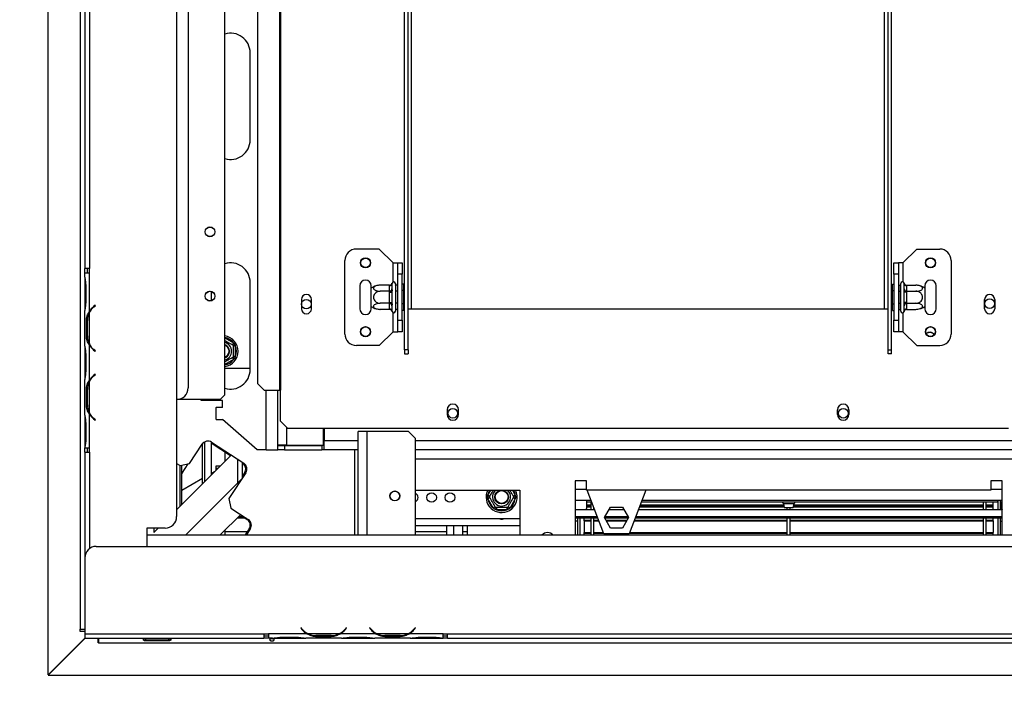
# Model space of a CAD drawing. Units: millimetres. Extents: x 21 to 4801, y 44 to 3736.
# Drawn here: x 487 to 916, y 538 to 838 of the extents above; entities that cross this region are included whole.
import ezdxf

# ---------------------------------------------------------------- set-up
doc = ezdxf.new("R2010")
doc.units = ezdxf.units.MM
doc.header["$LTSCALE"] = 18
doc.layers.add('FORMAT', color=7, linetype='Continuous')
doc.styles.add('SLDTEXTSTYLE1', font='TXT', dxfattribs={"width": 0.75})
doc.dimstyles.new('SLDDIMSTYLE0', dxfattribs={"dimtxt": 47.625, "dimasz": 23.4, "dimexe": 0, "dimexo": 0.0625, "dimgap": 11.90625, "dimtad": 1, "dimdec": 0, "dimrnd": 1e-09, "dimzin": 12, "dimdsep": 46, "dimtxsty": 'SLDTEXTSTYLE1', "dimsah": 1, "dimcen": 0.09, "dimadec": 0, "dimazin": 3, "dimtfac": 1, "dimtdec": 0, "dimtofl": 0, "dimtmove": 0, "dimatfit": 3, "dimfxl": 0, "dimfrac": 2, "dimtolj": 1, "dimtzin": 12, "dimarcsym": 0})
doc.dimstyles.new('SLDDIMSTYLE1', dxfattribs={"dimtxt": 47.625, "dimasz": 23.4, "dimexe": 0, "dimexo": 0.0625, "dimgap": 11.90625, "dimtad": 1, "dimdec": 0, "dimrnd": 1e-09, "dimzin": 12, "dimdsep": 46, "dimtxsty": 'SLDTEXTSTYLE1', "dimsah": 1, "dimcen": 0.09, "dimadec": 0, "dimazin": 3, "dimtfac": 1, "dimtdec": 0, "dimtmove": 0, "dimatfit": 0, "dimfxl": 0, "dimfrac": 2, "dimtolj": 1, "dimtzin": 12, "dimarcsym": 0})

# ---------------------------------------------------------------- blocks, each defined once
blk = doc.blocks.new('_D_5')
at = {"layer": 'FORMAT'}
for p, q in [((1446.83, 863.22), (1446.83, 290.93)), ((499.33, 534.25), (499.33, 290.93)), ((921.65, 470.99), (907.17, 470.99)), ((907.17, 470.99), (907.17, 382.09)), ((1085.6, 470.99), (1100.08, 470.99)), ((1100.08, 470.99), (1100.08, 382.09)), ((1037.45, 461.17), (995.89, 391.9)), ((907.17, 382.09), (921.65, 382.09)), ((1100.08, 382.09), (1085.6, 382.09)), ((499.33, 308.93), (1446.83, 308.93))]:
    blk.add_line(p, q, dxfattribs=at)
for points in [[(499.33, 308.93), (522.73, 304.43), (522.73, 313.43)], [(1446.83, 308.93), (1423.43, 313.43), (1423.43, 304.43)]]:
    blk.add_solid(points, dxfattribs=at)
at = {"layer": 'FORMAT', "attachment_point": 1, "style": 'SLDTEXTSTYLE1'}
for s, insert, char_height in [('5', (992.03, 469.51), 33.34), ('"', (1065.93, 452.67), 47.62), ('37', (921.65, 452.67), 47.625), ('16', (1016.67, 425.06), 33.337), ('948mm', (891.31, 370.32), 47.625)]:
    blk.add_mtext(s, dxfattribs=dict(at, insert=insert, char_height=char_height))
blk = doc.blocks.new('_D_7')
at = {"layer": 'FORMAT'}
for p, q in [((422.52, 881.22), (422.52, 926.22)), ((1428.83, 881.22), (404.52, 881.22)), ((422.52, 881.22), (422.52, 552.22)), ((260.46, 796.95), (260.46, 811.43)), ((260.46, 811.43), (349.36, 811.43)), ((349.36, 811.43), (349.36, 796.95)), ((270.27, 748.79), (339.54, 707.23)), ((260.46, 608.37), (260.46, 593.88)), ((349.36, 593.88), (349.36, 608.37)), ((260.46, 593.88), (349.36, 593.88)), ((481.43, 552.22), (404.52, 552.22)), ((422.52, 552.22), (422.52, 507.22))]:
    blk.add_line(p, q, dxfattribs=at)
for points in [[(422.52, 881.22), (427.02, 904.62), (418.02, 904.62)], [(422.52, 552.22), (418.02, 528.82), (427.02, 528.82)]]:
    blk.add_solid(points, dxfattribs=at)
at = {"layer": 'FORMAT', "attachment_point": 1, "rotation": 90, "style": 'SLDTEXTSTYLE1'}
for s, insert, char_height in [('329mm', (361.12, 590.34), 47.625), ('"', (278.77, 777.28), 47.62), ('16', (306.38, 728.01), 33.337), ('15', (261.93, 678.75), 33.337), ('12', (278.77, 608.37), 47.625)]:
    blk.add_mtext(s, dxfattribs=dict(at, insert=insert, char_height=char_height))
blk = doc.blocks.new('_D_8')
at = {"layer": 'FORMAT'}
for p, q in [((481.33, 968.05), (165.12, 968.05)), ((183.12, 552.25), (183.12, 968.05)), ((21.06, 772.02), (21.06, 786.51)), ((21.06, 786.51), (109.96, 786.51)), ((109.96, 786.51), (109.96, 772.02)), ((30.88, 748.5), (100.14, 706.94)), ((21.06, 632.71), (21.06, 618.23)), ((109.96, 618.23), (109.96, 632.71)), ((21.06, 618.23), (109.96, 618.23)), ((481.33, 552.25), (165.12, 552.25))]:
    blk.add_line(p, q, dxfattribs=at)
for points in [[(183.12, 968.05), (178.62, 944.65), (187.62, 944.65)], [(183.12, 552.25), (187.62, 575.65), (178.62, 575.65)]]:
    blk.add_solid(points, dxfattribs=at)
at = {"layer": 'FORMAT', "attachment_point": 1, "rotation": 90, "style": 'SLDTEXTSTYLE1'}
for s, insert, char_height in [('416mm', (121.73, 590.05), 47.625), ('"', (39.37, 752.36), 47.62), ('8', (66.99, 727.72), 33.34), ('3', (22.54, 703.09), 33.34), ('16', (39.37, 632.71), 47.625)]:
    blk.add_mtext(s, dxfattribs=dict(at, insert=insert, char_height=char_height))

msp = doc.modelspace()

# ---------------------------------------------------------------- linework, layer by layer
at = {"color": 7, "linetype": 'Continuous', "lineweight": 25}
for p, q in [((576.33, 674.22), (576.33, 1078.72)), ((590.51, 1059.72), (590.51, 679.22)), ((600.16, 1062.72), (600.16, 676.22)), ((600.58, 1062.72), (600.58, 676.22)), ((555.33, 1031.22), (555.33, 621.22)), ((560.33, 975.22), (560.33, 677.22)), ((499.33, 552.25), (499.33, 968.05)), ((513.33, 968.05), (513.33, 572.22)), ((515.33, 923.22), (515.33, 729.22)), ((517.33, 923.22), (517.33, 729.22)), ((654.58, 693.82), (654.58, 921.72)), ((656.08, 693.82), (656.08, 921.72)), ((865.08, 693.82), (865.08, 921.72)), ((866.58, 693.82), (866.58, 921.72)), ((587.33, 785.22), (587.33, 823.22)), ((643.58, 737.72), (633.58, 737.72)), ((649.58, 731.72), (643.58, 737.72)), ((871.58, 731.72), (877.58, 737.72)), ((877.58, 737.72), (887.58, 737.72)), ((517.33, 729.22), (515.33, 729.22)), ((515.33, 727.22), (515.33, 729.22)), ((516.33, 729.22), (516.33, 727.22)), ((517.33, 727.22), (517.33, 729.22)), ((628.58, 700.72), (628.58, 732.72)), ((649.58, 731.72), (651.58, 731.72)), ((651.58, 731.72), (653.58, 731.72)), ((651.58, 726.72), (651.58, 731.72)), ((653.58, 731.72), (653.58, 726.72)), ((867.58, 731.72), (869.58, 731.72)), ((867.58, 726.72), (867.58, 731.72)), ((869.58, 731.72), (869.58, 726.72)), ((871.58, 731.72), (869.58, 731.72)), ((892.58, 732.72), (892.58, 700.72)), ((515.32, 725.45), (515.32, 727.22)), ((517.32, 727.22), (515.32, 727.22)), ((515.32, 725.45), (515.32, 725.02)), ((515.32, 725.02), (515.32, 721.55)), ((517.32, 710.45), (517.32, 727.22)), ((517.33, 727.22), (517.32, 727.22)), ((653.58, 726.72), (651.58, 726.72)), ((651.58, 706.72), (651.58, 726.72)), ((653.58, 706.72), (653.58, 726.72)), ((869.58, 726.72), (867.58, 726.72)), ((867.58, 726.72), (867.58, 706.72)), ((869.58, 726.72), (869.58, 706.72)), ((515.32, 721.55), (515.32, 714.88)), ((515.81, 721.55), (515.81, 714.88)), ((587.33, 685.22), (587.33, 723.22)), ((635.08, 721.72), (635.08, 711.72)), ((640.08, 720.66), (640.08, 721.72)), ((640.08, 712.78), (640.08, 720.66)), ((648.08, 721.97), (643.98, 721.97)), ((648.08, 721.8), (648.08, 721.97)), ((648.08, 719.52), (648.08, 721.8)), ((649.1, 722.89), (649.08, 722.66)), ((649.08, 722.66), (649.08, 720.38)), ((649.08, 720.38), (649.1, 719.8)), ((650.58, 722.72), (650.58, 710.72)), ((650.68, 721.97), (650.58, 722.09)), ((650.68, 721.97), (650.68, 719.34)), ((651.58, 721.97), (650.68, 721.97)), ((654.08, 722.49), (653.58, 722.49)), ((654.08, 722.49), (654.08, 719.6)), ((867.08, 722.49), (867.58, 722.49)), ((867.08, 719.6), (867.08, 722.49)), ((869.58, 721.97), (870.48, 721.97)), ((870.58, 722.09), (870.48, 721.97)), ((870.48, 719.34), (870.48, 721.97)), ((870.58, 710.72), (870.58, 722.72)), ((872.08, 722.66), (872.06, 722.89)), ((872.06, 719.8), (872.08, 720.38)), ((872.08, 720.38), (872.08, 722.66)), ((873.07, 721.97), (873.08, 721.8)), ((873.07, 721.97), (877.18, 721.97)), ((873.08, 721.8), (873.08, 719.52)), ((881.08, 721.72), (881.08, 720.66)), ((881.08, 720.66), (881.08, 712.78)), ((886.08, 711.72), (886.08, 721.72)), ((570.33, 719.26), (570.33, 715.18)), ((648.08, 719.34), (643.98, 719.34)), ((648.08, 719.34), (648.08, 719.52)), ((648.08, 719), (648.08, 719.34)), ((648.08, 714.44), (648.08, 719)), ((648.08, 719), (649.08, 719)), ((649.1, 719.8), (649.08, 719)), ((649.08, 719), (649.08, 714.44)), ((650.68, 719.34), (650.58, 719.4)), ((650.68, 719.34), (650.68, 714.09)), ((651.58, 719.34), (650.68, 719.34)), ((654.08, 719.6), (653.58, 719.6)), ((654.08, 719.6), (654.08, 713.83)), ((867.08, 713.83), (867.08, 719.6)), ((867.08, 719.6), (867.58, 719.6)), ((869.58, 719.34), (870.48, 719.34)), ((870.48, 719.34), (870.58, 719.4)), ((870.48, 714.09), (870.48, 719.34)), ((872.08, 719), (872.06, 719.8)), ((872.08, 714.44), (872.08, 719)), ((873.08, 719), (872.08, 719)), ((873.08, 719.52), (873.07, 719.34)), ((873.07, 719.34), (873.08, 719)), ((873.07, 719.34), (877.18, 719.34)), ((873.08, 719), (873.08, 714.44)), ((515.32, 714.88), (515.32, 711.41)), ((519.81, 713.22), (519.17, 712.68)), ((519.29, 712.52), (519.94, 713.06)), ((519.94, 713.06), (519.81, 713.22)), ((609.63, 715.72), (609.63, 711.72)), ((614.03, 711.72), (614.03, 715.72)), ((640.08, 711.72), (640.08, 712.78)), ((648.08, 714.09), (643.98, 714.09)), ((648.08, 714.44), (649.08, 714.44)), ((648.08, 714.09), (648.08, 714.44)), ((648.08, 713.92), (648.08, 714.09)), ((648.08, 711.64), (648.08, 713.92)), ((649.08, 714.44), (649.1, 713.63)), ((649.1, 713.63), (649.08, 713.05)), ((649.08, 713.05), (649.08, 710.77)), ((650.68, 714.09), (650.58, 714.03)), ((651.58, 714.09), (650.68, 714.09)), ((650.68, 714.09), (650.68, 711.46)), ((654.08, 713.83), (653.58, 713.83)), ((654.08, 713.83), (654.08, 710.94)), ((656.08, 711.72), (657.58, 711.72)), ((657.58, 711.72), (863.58, 711.72)), ((863.58, 711.72), (865.08, 711.72)), ((867.08, 713.83), (867.58, 713.83)), ((867.08, 710.94), (867.08, 713.83)), ((869.58, 714.09), (870.48, 714.09)), ((870.48, 714.09), (870.58, 714.03)), ((870.48, 711.46), (870.48, 714.09)), ((872.06, 713.63), (872.08, 714.44)), ((872.08, 713.05), (872.06, 713.63)), ((873.08, 714.44), (872.08, 714.44)), ((872.08, 710.77), (872.08, 713.05)), ((873.08, 714.44), (873.07, 714.09)), ((873.07, 714.09), (877.18, 714.09)), ((873.07, 714.09), (873.08, 713.92)), ((873.08, 713.92), (873.08, 711.64)), ((881.08, 712.78), (881.08, 711.72)), ((907.13, 711.72), (907.13, 715.72)), ((911.53, 715.72), (911.53, 711.72)), ((515.32, 711.41), (515.32, 710.93)), ((515.32, 695.45), (515.32, 710.98)), ((517.32, 696.41), (517.32, 710.02)), ((648.08, 711.46), (643.98, 711.46)), ((648.08, 711.46), (648.08, 711.64)), ((649.08, 710.77), (649.1, 710.54)), ((650.58, 711.35), (650.68, 711.46)), ((651.58, 711.46), (650.68, 711.46)), ((654.08, 710.94), (653.58, 710.94)), ((867.08, 710.94), (867.58, 710.94)), ((869.58, 711.46), (870.48, 711.46)), ((870.48, 711.46), (870.58, 711.35)), ((872.06, 710.54), (872.08, 710.77)), ((873.08, 711.64), (873.07, 711.46)), ((873.07, 711.46), (877.18, 711.46)), ((516.01, 699.88), (516.01, 706.55)), ((516.67, 706.55), (516.01, 706.55)), ((516.51, 699.88), (516.51, 706.55)), ((651.58, 706.72), (653.58, 706.72)), ((651.58, 701.72), (651.58, 706.72)), ((653.58, 706.72), (653.58, 701.72)), ((867.58, 706.72), (869.58, 706.72)), ((867.58, 701.72), (867.58, 706.72)), ((869.58, 706.72), (869.58, 701.72)), ((516.67, 699.88), (516.01, 699.88)), ((649.58, 701.72), (643.58, 695.72)), ((649.58, 701.72), (651.58, 701.72)), ((653.58, 701.72), (651.58, 701.72)), ((869.58, 701.72), (867.58, 701.72)), ((871.58, 701.72), (869.58, 701.72)), ((871.58, 701.72), (877.58, 695.72)), ((515.32, 695.45), (515.32, 695.02)), ((515.32, 695.02), (515.32, 691.55)), ((517.32, 680.45), (517.32, 695.98)), ((579.58, 696.02), (580.08, 696.88)), ((580.88, 695.5), (579.88, 695.5)), ((580.08, 696.88), (580.68, 696.3)), ((580.68, 696.3), (580.88, 695.5)), ((580.88, 695.5), (580.88, 690.94)), ((643.58, 695.72), (633.58, 695.72)), ((877.58, 695.72), (887.58, 695.72)), ((515.32, 691.55), (515.32, 684.88)), ((515.81, 691.55), (515.81, 684.88)), ((519.17, 693.75), (519.81, 693.22)), ((519.94, 693.37), (519.29, 693.91)), ((519.81, 693.22), (519.94, 693.37)), ((580.08, 689.55), (579.58, 690.42)), ((580.88, 690.94), (579.88, 690.94)), ((580.88, 690.94), (580.68, 690.13)), ((656.08, 693.82), (654.58, 693.82)), ((654.58, 693.82), (654.58, 692.08)), ((654.58, 692.08), (656.08, 692.08)), ((656.08, 693.82), (656.08, 692.08)), ((865.08, 693.82), (866.58, 693.82)), ((865.08, 692.08), (865.08, 693.82)), ((866.58, 692.08), (865.08, 692.08)), ((866.58, 692.08), (866.58, 693.82)), ((580.68, 690.13), (580.08, 689.55)), ((515.32, 684.88), (515.32, 681.41)), ((519.81, 683.22), (519.17, 682.68)), ((519.29, 682.52), (519.94, 683.06)), ((519.94, 683.06), (519.81, 683.22)), ((587.33, 685.72), (576.33, 685.72)), ((515.32, 681.41), (515.32, 680.98)), ((515.32, 665.45), (515.32, 680.98)), ((517.32, 666.41), (517.32, 680.02)), ((590.51, 679.22), (593.49, 676.22)), ((516.01, 669.88), (516.01, 676.55)), ((516.67, 676.55), (516.01, 676.55)), ((516.51, 669.88), (516.51, 676.55)), ((574.33, 672.22), (576.33, 674.22)), ((593.49, 676.22), (600.16, 676.22)), ((599.33, 652.32), (599.33, 676.22)), ((600.16, 676.22), (600.58, 676.22)), ((600.58, 662.72), (600.58, 676.22)), ((516.67, 669.88), (516.01, 669.88)), ((574.33, 672.22), (555.33, 672.22)), ((566.14, 671.72), (565.58, 672.22)), ((575.33, 671.72), (566.14, 671.72)), ((575.33, 668.75), (575.33, 671.72)), ((515.32, 665.45), (515.32, 665.02)), ((515.32, 665.02), (515.32, 661.55)), ((517.32, 651.22), (517.32, 665.98)), ((572.53, 668.75), (572.33, 668.55)), ((572.33, 668.55), (572.33, 663.75)), ((575.33, 668.75), (572.53, 668.75)), ((673.08, 667.72), (673.08, 665.72)), ((678.08, 665.72), (678.08, 667.72)), ((843.08, 665.72), (843.08, 667.72)), ((848.08, 667.72), (848.08, 665.72)), ((515.32, 661.55), (515.32, 654.88)), ((515.81, 661.55), (515.81, 654.88)), ((519.17, 663.75), (519.81, 663.22)), ((519.94, 663.37), (519.29, 663.91)), ((519.81, 663.22), (519.94, 663.37)), ((572.33, 663.75), (572.53, 663.55)), ((572.53, 663.55), (575.33, 663.55)), ((590.33, 650.22), (575.33, 663.55)), ((600.58, 662.72), (603.58, 659.72)), ((603.58, 659.72), (917.58, 659.72)), ((619.33, 652.32), (619.33, 659.72)), ((619.53, 659.72), (619.53, 654.22)), ((634.33, 613.22), (634.33, 658.22)), ((638.33, 658.22), (634.33, 658.22)), ((656.33, 658.22), (638.33, 658.22)), ((659.33, 655.22), (656.33, 658.22)), ((515.32, 654.88), (515.32, 651.41)), ((560.96, 644.32), (566.39, 652.69)), ((566.63, 635.52), (566.63, 653.01)), ((567.43, 653.67), (567.43, 636.32)), ((570.43, 653.64), (570.43, 639.32)), ((570.43, 653.32), (578.83, 647.86)), ((570.54, 653.57), (584.55, 644.47)), ((599.33, 652.22), (600.08, 652.33)), ((599.33, 652.32), (599.33, 652.22)), ((603.33, 652.32), (599.33, 652.32)), ((599.79, 652.29), (599.33, 652.29)), ((599.33, 650.22), (599.33, 652.22)), ((599.33, 652.22), (602.33, 652.22)), ((602.33, 652.22), (602.33, 650.22)), ((602.33, 652.22), (618.53, 652.22)), ((603.33, 652.32), (619.33, 652.32)), ((618.53, 652.22), (618.53, 650.22)), ((619.53, 652.22), (618.53, 652.22)), ((619.53, 650.22), (619.53, 654.22)), ((659.33, 613.22), (659.33, 655.22)), ((515.32, 651.41), (515.32, 651.22)), ((515.33, 651.22), (515.32, 651.22)), ((515.33, 651.22), (517.32, 651.22)), ((515.33, 649.22), (515.33, 651.22)), ((515.33, 649.22), (515.33, 603.22)), ((515.33, 649.22), (517.33, 649.22)), ((516.33, 651.22), (516.33, 649.22)), ((517.32, 651.22), (517.33, 651.22)), ((517.33, 649.22), (517.33, 651.22)), ((555.33, 624.22), (578.83, 647.72)), ((576.33, 649.49), (576.33, 645.22)), ((578.83, 647.72), (578.83, 648.19)), ((594.33, 650.22), (590.33, 650.22)), ((594.33, 650.22), (599.33, 650.22)), ((602.33, 650.22), (599.33, 650.22)), ((602.33, 650.22), (618.53, 650.22)), ((619.53, 650.22), (618.53, 650.22)), ((634.33, 650.22), (619.53, 650.22)), ((924.33, 650.22), (659.33, 650.22)), ((555.33, 644.4), (556.81, 643.44)), ((556.72, 643.49), (556.72, 625.61)), ((556.81, 643.44), (560.96, 644.32)), ((557.52, 626.41), (557.52, 643.59)), ((557.73, 640.13), (560.38, 644.2)), ((574.33, 643.22), (572.33, 643.22)), ((572.33, 643.22), (572.33, 642.22)), ((583.83, 644.94), (583.83, 637.86)), ((583.83, 644.61), (584.05, 644.47)), ((557.73, 640.13), (557.52, 639.85)), ((571.96, 640.85), (570.43, 639.96)), ((573.33, 642.22), (572.33, 642.22)), ((585.43, 640.32), (578.09, 629.02)), ((584.93, 640.32), (583.83, 638.63)), ((566.63, 637.77), (557.52, 632.51)), ((581.83, 635.72), (559.33, 613.22)), ((583.57, 637.45), (581.83, 635.72)), ((583.57, 637.45), (581.83, 635.72)), ((728.83, 636.72), (728.83, 613.22)), ((733.83, 636.72), (728.83, 636.72)), ((733.83, 632.72), (733.83, 636.72)), ((914.83, 636.72), (909.83, 636.72)), ((909.83, 636.72), (909.83, 632.72)), ((914.83, 613.22), (914.83, 636.72)), ((659.33, 632.72), (704.83, 632.72)), ((690.65, 629.72), (690.88, 630.52)), ((691.75, 630.02), (690.88, 630.52)), ((702.77, 630.52), (701.91, 630.02)), ((702.77, 630.52), (703, 629.72)), ((704.83, 632.72), (704.83, 613.22)), ((728.83, 633.22), (733.83, 633.22)), ((909.83, 632.72), (733.83, 632.72)), ((741.33, 613.72), (734.02, 632.72)), ((759.64, 632.72), (752.33, 613.72)), ((909.83, 633.22), (914.83, 633.22)), ((578.09, 629.02), (578.97, 624.87)), ((690.88, 628.92), (690.65, 629.72)), ((691.75, 629.42), (690.88, 628.92)), ((693.16, 624.97), (690.88, 628.92)), ((702.77, 628.92), (700.49, 624.97)), ((702.77, 628.92), (701.91, 629.42)), ((703, 629.72), (702.77, 628.92)), ((735.75, 628.22), (728.83, 628.22)), ((733.83, 628.22), (733.83, 624.72)), ((736.02, 627.52), (733.83, 627.52)), ((733.83, 626.35), (735.83, 626.35)), ((733.83, 626.07), (735.83, 626.07)), ((735.83, 624.32), (735.83, 627.52)), ((757.08, 626.07), (819.63, 626.07)), ((757.19, 626.35), (819.57, 626.35)), ((912.83, 627.52), (757.64, 627.52)), ((914.83, 628.22), (757.91, 628.22)), ((819.5, 626.72), (819.83, 625.12)), ((823.83, 625.12), (824.16, 626.72)), ((824.02, 626.07), (906.63, 626.07)), ((824.08, 626.35), (906.63, 626.35)), ((906.63, 624.32), (906.63, 627.52)), ((907.83, 624.32), (907.83, 627.52)), ((907.83, 626.35), (910.83, 626.35)), ((907.83, 626.07), (910.83, 626.07)), ((910.83, 626.35), (910.83, 627.52)), ((910.83, 626.07), (910.83, 626.35)), ((910.83, 625.61), (910.83, 626.07)), ((912.83, 627.52), (912.83, 628.22)), ((912.83, 628.22), (912.83, 624.32)), ((913.83, 628.22), (913.83, 624.32)), ((914.83, 627.52), (913.83, 627.52)), ((574.33, 613.22), (583.22, 622.11)), ((578.97, 624.87), (586.52, 619.97)), ((694.03, 625.47), (693.16, 624.97)), ((693.74, 624.37), (693.16, 624.97)), ((694.55, 624.17), (693.74, 624.37)), ((694.55, 625.17), (694.55, 624.17)), ((699.11, 624.17), (694.55, 624.17)), ((699.11, 625.17), (699.11, 624.17)), ((699.92, 624.37), (699.11, 624.17)), ((700.49, 624.97), (699.63, 625.47)), ((700.49, 624.97), (699.92, 624.37)), ((728.83, 624.32), (737.25, 624.32)), ((733.8, 624.32), (733.83, 624.72)), ((733.83, 625.61), (735.83, 625.61)), ((733.83, 625.56), (735.83, 625.56)), ((733.83, 625.41), (735.83, 625.41)), ((737.03, 624.32), (737.03, 624.9)), ((741.57, 620.77), (744.2, 625.32)), ((743.62, 624.32), (750.03, 624.32)), ((744.2, 625.32), (749.46, 625.32)), ((749.46, 625.32), (752.08, 620.77)), ((756.4, 624.32), (914.83, 624.32)), ((756.83, 625.41), (819.77, 625.41)), ((756.88, 625.56), (819.74, 625.56)), ((756.9, 625.61), (819.73, 625.61)), ((819.83, 625.12), (821.83, 625.12)), ((821.23, 624.32), (821.23, 625.12)), ((821.83, 625.12), (823.83, 625.12)), ((822.43, 624.32), (822.43, 625.12)), ((823.89, 625.41), (906.63, 625.41)), ((823.92, 625.56), (906.63, 625.56)), ((823.93, 625.61), (906.63, 625.61)), ((907.83, 625.61), (910.83, 625.61)), ((907.83, 625.56), (910.83, 625.56)), ((907.83, 625.41), (910.83, 625.41)), ((910.83, 624.32), (910.83, 625.41)), ((585.67, 620.52), (581.63, 620.52)), ((582.43, 621.32), (584.43, 621.32)), ((585.17, 620.52), (586.02, 619.97)), ((704.83, 620.22), (659.33, 620.22)), ((728.83, 621.32), (738.4, 621.32)), ((738.71, 620.52), (728.83, 620.52)), ((729.83, 619.22), (728.83, 619.22)), ((729.83, 620.52), (729.83, 613.22)), ((730.83, 620.52), (730.83, 613.22)), ((732.83, 619.71), (732.83, 620.52)), ((732.83, 619.71), (735.83, 619.71)), ((732.83, 619.41), (732.83, 619.71)), ((732.83, 619.41), (735.83, 619.41)), ((732.83, 619.37), (732.83, 619.41)), ((732.83, 619.37), (735.83, 619.37)), ((732.83, 619.37), (732.83, 614.25)), ((735.83, 613.22), (735.83, 620.62)), ((737.03, 613.22), (737.03, 620.62)), ((737.03, 619.71), (739.02, 619.71)), ((737.03, 619.41), (739.14, 619.41)), ((737.03, 619.37), (739.15, 619.37)), ((744.2, 616.22), (741.57, 620.77)), ((751.94, 620.52), (741.72, 620.52)), ((741.9, 621.32), (751.76, 621.32)), ((742.18, 619.71), (751.47, 619.71)), ((742.36, 619.41), (751.3, 619.41)), ((742.38, 619.37), (751.28, 619.37)), ((752.08, 620.77), (749.46, 616.22)), ((754.5, 619.37), (821.23, 619.37)), ((754.52, 619.41), (821.23, 619.41)), ((754.63, 619.71), (821.23, 619.71)), ((914.83, 620.52), (754.95, 620.52)), ((755.25, 621.32), (914.83, 621.32)), ((821.23, 613.22), (821.23, 620.62)), ((822.43, 613.22), (822.43, 620.62)), ((822.43, 619.71), (906.63, 619.71)), ((822.43, 619.41), (906.63, 619.41)), ((822.43, 619.37), (906.63, 619.37)), ((906.63, 613.22), (906.63, 620.62)), ((907.83, 613.22), (907.83, 620.62)), ((907.83, 619.71), (910.83, 619.71)), ((907.83, 619.41), (910.83, 619.41)), ((907.83, 619.37), (910.83, 619.37)), ((910.83, 619.71), (910.83, 620.52)), ((910.83, 619.41), (910.83, 619.71)), ((910.83, 619.37), (910.83, 619.41)), ((910.83, 619.37), (910.83, 614.25)), ((912.83, 620.52), (912.83, 613.22)), ((913.83, 620.52), (913.83, 613.22)), ((913.83, 619.22), (914.83, 619.22)), ((542.33, 616.22), (542.33, 608.22)), ((550.33, 616.22), (542.33, 616.22)), ((542.33, 613.22), (1254.83, 613.22)), ((545.33, 616.22), (545.33, 614.22)), ((545.33, 614.22), (547.33, 616.22)), ((576.33, 615.22), (576.33, 613.22)), ((576.33, 614.72), (586.19, 614.72)), ((586.9, 615.82), (585.21, 613.22)), ((587.4, 615.82), (585.71, 613.22)), ((704.83, 617.22), (659.33, 617.22)), ((659.33, 614.72), (672.83, 614.72)), ((672.83, 617.22), (672.83, 613.22)), ((679.83, 617.22), (679.83, 613.22)), ((679.83, 614.72), (681.83, 614.72)), ((681.83, 617.22), (681.83, 613.22)), ((732.83, 614.25), (735.83, 614.25)), ((732.83, 613.96), (732.83, 614.25)), ((732.83, 613.22), (732.83, 613.96)), ((732.83, 613.96), (735.83, 613.96)), ((737.03, 614.25), (741.12, 614.25)), ((737.03, 613.96), (741.24, 613.96)), ((752.33, 613.72), (741.33, 613.72)), ((749.46, 616.22), (744.2, 616.22)), ((752.42, 613.96), (821.23, 613.96)), ((752.54, 614.25), (821.23, 614.25)), ((822.43, 614.25), (906.63, 614.25)), ((822.43, 613.96), (906.63, 613.96)), ((907.83, 614.25), (910.83, 614.25)), ((907.83, 613.96), (910.83, 613.96)), ((910.83, 613.96), (910.83, 614.25)), ((910.83, 613.22), (910.83, 613.96)), ((520.33, 608.22), (2373.33, 608.22)), ((515.33, 603.22), (515.33, 570.22)), ((513.33, 572.22), (515.33, 572.22)), ((513.33, 571.22), (513.33, 572.22)), ((515.33, 571.22), (513.33, 571.22)), ((515.33, 570.22), (593.33, 570.22)), ((515.33, 570.22), (515.33, 568.22)), ((593.33, 570.22), (595.33, 570.22)), ((593.33, 570.22), (593.33, 568.22)), ((595.33, 570.22), (595.33, 570.21)), ((612.09, 570.21), (595.33, 570.21)), ((595.33, 570.21), (595.33, 568.21)), ((609.48, 572.82), (609.33, 572.7)), ((609.33, 572.7), (609.87, 572.05)), ((610.02, 572.18), (609.48, 572.82)), ((626.13, 570.21), (612.52, 570.21)), ((642.09, 570.21), (626.56, 570.21)), ((629.17, 572.82), (628.64, 572.18)), ((628.79, 572.05), (629.33, 572.7)), ((629.33, 572.7), (629.17, 572.82)), ((639.48, 572.82), (639.33, 572.7)), ((639.33, 572.7), (639.87, 572.05)), ((640.02, 572.18), (639.48, 572.82)), ((656.13, 570.21), (642.52, 570.21)), ((671.33, 570.21), (656.56, 570.21)), ((659.17, 572.82), (658.64, 572.18)), ((658.79, 572.05), (659.33, 572.7)), ((659.33, 572.7), (659.17, 572.82)), ((671.33, 570.22), (673.33, 570.22)), ((671.33, 570.21), (671.33, 570.22)), ((671.33, 568.22), (671.33, 570.21)), ((673.33, 570.22), (1406.83, 570.22)), ((673.33, 568.22), (673.33, 570.22)), ((499.33, 552.25), (515.33, 568.25)), ((515.43, 568.22), (499.43, 552.22)), ((515.33, 568.22), (593.33, 568.22)), ((521.13, 566.22), (521.13, 568.22)), ((521.33, 566.22), (521.13, 566.22)), ((521.33, 568.22), (521.33, 566.22)), ((521.33, 566.22), (2372.33, 566.22)), ((541.83, 567.9), (541.52, 568)), ((541.83, 568.03), (551.83, 568.03)), ((551.83, 567.9), (541.83, 567.9)), ((541.83, 567.9), (541.83, 567.06)), ((551.83, 567.06), (541.83, 567.06)), ((551.83, 567.9), (551.83, 567.06)), ((593.33, 569.22), (595.33, 569.22)), ((595.33, 568.22), (593.33, 568.22)), ((597.09, 568.21), (595.33, 568.21)), ((597.05, 568.21), (597.52, 568.21)), ((597.52, 568.21), (601, 568.21)), ((601, 568.7), (607.66, 568.7)), ((601, 568.21), (607.66, 568.21)), ((607.66, 568.21), (611.13, 568.21)), ((611.13, 568.21), (611.56, 568.21)), ((627.09, 568.21), (611.56, 568.21)), ((616, 569.56), (616, 568.9)), ((622.66, 569.4), (616, 569.4)), ((622.66, 568.9), (616, 568.9)), ((622.66, 569.56), (622.66, 568.9)), ((627.05, 568.21), (627.52, 568.21)), ((627.52, 568.21), (631, 568.21)), ((631, 568.7), (637.66, 568.7)), ((631, 568.21), (637.66, 568.21)), ((637.66, 568.21), (641.13, 568.21)), ((641.13, 568.21), (641.56, 568.21)), ((657.09, 568.21), (641.56, 568.21)), ((646, 569.56), (646, 568.9)), ((652.66, 569.4), (646, 569.4)), ((652.66, 568.9), (646, 568.9)), ((652.66, 569.56), (652.66, 568.9)), ((657.05, 568.21), (657.52, 568.21)), ((657.52, 568.21), (661, 568.21)), ((661, 568.7), (667.66, 568.7)), ((661, 568.21), (667.66, 568.21)), ((667.66, 568.21), (671.13, 568.21)), ((671.13, 568.21), (671.33, 568.21)), ((671.33, 569.22), (673.33, 569.22)), ((671.33, 568.22), (671.33, 568.21)), ((673.33, 568.22), (671.33, 568.22)), ((673.33, 568.22), (1406.83, 568.22)), ((499.43, 552.22), (2394.23, 552.22)), ((499.83, 552.75), (499.83, 552.62))]:
    msp.add_line(p, q, dxfattribs=at)
at = {"color": 8, "linetype": 'Continuous', "lineweight": 25}
for p, q in [((657.58, 711.72), (657.58, 888.72)), ((863.58, 711.72), (863.58, 888.72)), ((649.58, 723.42), (649.58, 731.72)), ((871.58, 731.72), (871.58, 723.42)), ((515.81, 721.55), (515.32, 721.55)), ((515.81, 714.88), (515.32, 714.88)), ((517.33, 710.46), (517.33, 710.03)), ((649.58, 701.72), (649.58, 710.01)), ((871.58, 710.01), (871.58, 701.72)), ((576.33, 699.05), (580.08, 696.88)), ((517.33, 696.4), (517.33, 695.97)), ((515.81, 691.55), (515.32, 691.55)), ((580.08, 689.55), (576.33, 687.38)), ((515.81, 684.88), (515.32, 684.88)), ((517.33, 680.46), (517.33, 680.03)), ((594.33, 650.22), (594.33, 676.22)), ((515.81, 661.55), (515.32, 661.55)), ((519.33, 663.62), (519.33, 663.88)), ((603.33, 652.32), (603.33, 659.97)), ((638.33, 613.22), (638.33, 658.22)), ((515.81, 654.88), (515.32, 654.88)), ((619.33, 654.22), (619.53, 654.22)), ((634.33, 654.22), (619.53, 654.22)), ((1254.83, 654.22), (659.33, 654.22)), ((517.33, 649.22), (517.33, 607.22)), ((632.83, 650.22), (632.83, 613.22)), ((581.83, 646.24), (581.83, 635.72)), ((924.33, 646.22), (659.33, 646.22)), ((572.33, 642.22), (572.33, 641.22)), ((581.83, 635.72), (582.44, 635.72)), ((690.88, 630.52), (692.15, 632.72)), ((701.5, 632.72), (702.77, 630.52)), ((821.83, 626.72), (819.5, 626.72)), ((824.16, 626.72), (821.83, 626.72)), ((914.41, 627.52), (914.41, 624.32)), ((675.83, 617.22), (675.83, 613.22)), ((612.09, 570.22), (612.51, 570.22)), ((626.14, 570.22), (626.57, 570.22)), ((642.09, 570.22), (642.51, 570.22)), ((656.14, 570.22), (656.57, 570.22)), ((601, 568.7), (601, 568.21)), ((607.66, 568.7), (607.66, 568.21)), ((631, 568.7), (631, 568.21)), ((637.66, 568.7), (637.66, 568.21)), ((661, 568.7), (661, 568.21)), ((667.66, 568.7), (667.66, 568.21))]:
    msp.add_line(p, q, dxfattribs=at)
at = {"color": 7, "linetype": 'Continuous', "lineweight": 25, "flags": 128}
msp.add_lwpolyline([(914.83, 624.45), (914.71, 624.34), (914.69, 624.32)], dxfattribs=at)
at = {"color": 7, "linetype": 'Continuous', "lineweight": 25}
for centre, radius in [((569.83, 745.22), 2.15), ((569.83, 745.22), 2.1), ((637.58, 731.72), 2.2), ((637.58, 731.72), 2.1), ((883.58, 731.72), 2.2), ((883.58, 731.72), 2.1), ((569.83, 717.22), 2.15), ((569.83, 717.22), 2.1), ((909.33, 713.95), 2.1), ((611.83, 713.72), 2.1), ((637.58, 701.72), 2.2), ((637.58, 701.72), 2.1), ((883.58, 701.72), 2.2), ((883.58, 701.72), 2.1), ((675.58, 666.22), 2.1), ((845.58, 666.22), 2.1), ((650.33, 630.22), 2.15), ((650.33, 630.22), 2.1), ((666.33, 629.52), 2.1), ((674.33, 629.52), 2.1), ((696.83, 629.72), 3), ((696.83, 629.72), 2.9), ((696.83, 629.72), 2.8)]:
    msp.add_circle(centre, radius, dxfattribs=at)
for centre, radius, start, end in [((578.83, 823.22), 8.5, 360, 107.1046), ((578.83, 785.22), 8.5, 252.8954, 0), ((633.58, 732.72), 5, 90, 180), ((887.58, 732.72), 5, 0, 90), ((578.83, 723.22), 8.5, 0, 107.1046), ((637.58, 721.72), 2.5, 0, 180), ((643.98, 715.52), 6.45, 94.8483, 127.2258), ((643.98, 715.52), 6.45, 93.4105, 94.8483), ((648.14, 722.73), 0.94, 266.1887, 355.5981), ((648.14, 720.45), 0.94, 266.1887, 355.5981), ((649.83, 722.72), 0.75, 0, 166.4871), ((871.33, 722.72), 0.75, 13.5051, 180), ((873.02, 722.73), 0.94, 184.4019, 273.8113), ((873.02, 720.45), 0.94, 184.4019, 273.8113), ((877.18, 715.52), 6.45, 85.0951, 85.5564), ((877.18, 715.52), 6.45, 52.7742, 85.0951), ((883.58, 721.72), 2.5, 360, 180), ((611.83, 715.72), 2.2, 0, 180), ((909.33, 715.72), 2.2, 0, 180), ((524.31, 706.55), 8, 130, 150.8084), ((524.31, 706.55), 7.8, 130, 153.557), ((611.83, 711.72), 2.2, 180, 0), ((637.58, 711.72), 2.5, 180, 0), ((643.98, 717.91), 6.45, 232.7742, 265.0951), ((648.14, 712.98), 0.94, 4.4019, 93.8113), ((873.02, 712.98), 0.94, 86.1887, 175.5981), ((877.18, 717.91), 6.45, 274.8483, 307.2258), ((883.58, 711.72), 2.5, 180, 360), ((909.33, 711.72), 2.2, 180, 0), ((524.31, 706.55), 7.8, 153.557, 180), ((643.98, 717.91), 6.45, 265.0951, 265.5564), ((648.14, 710.7), 0.94, 4.4019, 93.8113), ((649.83, 710.72), 0.75, 193.5051, 360), ((871.33, 710.72), 0.75, 180, 346.4871), ((873.02, 710.7), 0.94, 86.1887, 175.5981), ((877.18, 717.91), 6.45, 273.4105, 274.8483), ((524.31, 699.88), 7.8, 180, 206.443), ((575.33, 693.22), 6.75, 278.5196, 81.4804), ((633.58, 700.72), 5, 180, 270), ((883.33, 699.22), 2.25, 32.3191, 136.2597), ((883.33, 699.22), 2.2, 31.8712, 136.7077), ((887.58, 700.72), 5, 270, 360), ((524.31, 699.88), 7.8, 206.443, 230), ((524.31, 699.88), 8, 209.1916, 230), ((575.33, 693.22), 3.94, 284.7013, 75.2987), ((575.33, 693.22), 3, 30, 70.5288), ((575.33, 693.22), 2.9, 290.1713, 69.8287), ((575.33, 693.22), 2.8, 290.9248, 69.0752), ((575.33, 693.22), 3, 289.4712, 30), ((575.33, 693.22), 6, 337.6684, 22.3316), ((524.31, 676.55), 8, 130, 150.8084), ((524.31, 676.55), 7.8, 130, 153.557), ((578.83, 685.22), 8.5, 252.8954, 0), ((524.31, 676.55), 7.8, 153.557, 180), ((555.33, 677.22), 5, 270, 0), ((524.31, 669.88), 7.8, 180, 206.443), ((675.58, 667.72), 2.5, 0, 180), ((845.58, 667.72), 2.5, 0, 180), ((524.31, 669.88), 7.8, 206.443, 230), ((524.31, 669.88), 8, 209.1916, 230), ((675.58, 665.72), 2.5, 180, 0), ((845.58, 665.72), 2.5, 180, 0), ((568.91, 651.05), 3, 57, 147), ((582.41, 641.96), 3, 327, 57), ((582.91, 641.96), 3, 327, 57), ((658.33, 629.52), 2.1, 298.4369, 61.5631), ((696.83, 629.72), 6.75, 153.6122, 300), ((696.83, 629.72), 3.94, 130.4174, 300), ((696.83, 629.72), 3.94, 300, 49.5826), ((696.83, 629.72), 6.75, 300, 26.3878), ((696.83, 629.72), 6, 187.6684, 232.3316), ((696.83, 629.72), 6, 307.6684, 352.3316), ((818.52, 626.52), 1, 11.7683, 90), ((825.14, 626.52), 1, 90, 168.2317), ((696.83, 629.72), 6, 247.6684, 292.3316), ((550.33, 621.22), 5, 270, 0), ((584.39, 617.45), 3, 327, 57), ((584.89, 617.45), 3, 327, 57), ((696.83, 623.22), 3.1, 255.4074, 284.5926), ((716.83, 610.72), 3.5, 44.6187, 135.3813), ((520.33, 603.22), 5, 90, 180), ((616, 577.2), 8, 220, 240.8084), ((616, 577.2), 7.8, 220, 243.557), ((616, 577.2), 7.8, 243.557, 270), ((622.66, 577.2), 7.8, 270, 296.443), ((622.66, 577.2), 7.8, 296.443, 320), ((622.66, 577.2), 8, 299.1916, 320), ((646, 577.2), 8, 220, 240.8084), ((646, 577.2), 7.8, 220, 243.557), ((646, 577.2), 7.8, 243.557, 270), ((652.66, 577.2), 7.8, 270, 296.443), ((652.66, 577.2), 7.8, 296.443, 320), ((652.66, 577.2), 8, 299.1916, 320)]:
    msp.add_arc(centre, radius, start, end, dxfattribs=at)
at = {"color": 8, "linetype": 'Continuous', "lineweight": 25}
for centre, start, end in [((575.33, 693.22), 37.6684, 80.4059), ((575.33, 693.22), 279.5941, 322.3316), ((696.83, 629.72), 150, 172.3316), ((696.83, 629.72), 7.6684, 30)]:
    msp.add_arc(centre, 6, start, end, dxfattribs=at)
at = {"color": 7, "linetype": 'Continuous', "lineweight": 25}
for points, knots in [([(515.32, 725.45), (515.42, 724.86), (515.61, 723.68), (515.74, 722.26), (515.81, 721.55)], [0, 0, 0, 0, 0.499776, 1, 1, 1, 1]), ([(643.98, 721.97), (643.68, 721.96), (643.02, 721.93), (642.1, 721.7), (641.39, 721.33), (641.09, 720.95), (641.02, 720.59), (641.15, 720.24), (641.57, 719.88), (642.23, 719.58), (643.06, 719.38), (643.68, 719.36), (643.98, 719.34)], [0, 0, 0, 0, 0.103374, 0.227402, 0.345681, 0.452315, 0.499829, 0.594514, 0.689001, 0.787163, 0.89589, 1, 1, 1, 1]), ([(648.08, 721.97), (648.19, 721.98), (648.39, 722), (648.67, 722.17), (648.91, 722.42), (649.04, 722.67), (649.09, 722.84), (649.1, 722.89), (649.1, 722.89)], [0, 0, 0, 0, 0.209533, 0.418493, 0.642495, 0.90349, 0.995838, 1, 1, 1, 1]), ([(872.06, 722.89), (872.06, 722.89), (872.07, 722.84), (872.12, 722.67), (872.25, 722.42), (872.48, 722.17), (872.76, 722), (872.97, 721.98), (873.07, 721.97)], [0, 0, 0, 0, 0.004162, 0.09651, 0.357505, 0.581507, 0.790467, 1, 1, 1, 1]), ([(877.18, 719.34), (877.51, 719.36), (878.19, 719.39), (879.1, 719.63), (879.79, 720), (880.12, 720.44), (880.11, 720.87), (879.83, 721.26), (879.3, 721.59), (878.55, 721.84), (877.79, 721.96), (877.32, 721.97), (877.18, 721.97)], [0, 0, 0, 0, 0.115719, 0.231594, 0.349263, 0.455471, 0.550002, 0.639991, 0.733866, 0.836939, 0.950516, 1, 1, 1, 1]), ([(643.98, 719.34), (643.64, 719.31), (642.97, 719.25), (642.05, 718.76), (641.37, 718.03), (641.03, 717.14), (641.04, 716.28), (641.33, 715.51), (641.85, 714.85), (642.61, 714.34), (643.36, 714.11), (643.83, 714.09), (643.98, 714.09)], [0, 0, 0, 0, 0.115719, 0.231594, 0.349263, 0.455471, 0.550002, 0.639991, 0.733866, 0.836939, 0.950516, 1, 1, 1, 1]), ([(648.08, 719.34), (648.19, 719.35), (648.39, 719.36), (648.67, 719.44), (648.91, 719.57), (649.04, 719.7), (649.09, 719.78), (649.1, 719.8), (649.1, 719.8)], [0, 0, 0, 0, 0.209533, 0.418493, 0.642495, 0.90349, 0.995838, 1, 1, 1, 1]), ([(873.07, 719.34), (872.97, 719.35), (872.76, 719.36), (872.48, 719.44), (872.25, 719.57), (872.12, 719.7), (872.07, 719.78), (872.06, 719.8), (872.06, 719.8)], [0, 0, 0, 0, 0.209533, 0.418493, 0.642495, 0.90349, 0.995838, 1, 1, 1, 1]), ([(877.18, 714.09), (877.51, 714.12), (878.19, 714.18), (879.1, 714.67), (879.79, 715.41), (880.12, 716.29), (880.11, 717.15), (879.83, 717.92), (879.3, 718.58), (878.55, 719.09), (877.79, 719.32), (877.32, 719.34), (877.18, 719.34)], [0, 0, 0, 0, 0.115719, 0.231594, 0.349263, 0.455471, 0.550002, 0.639991, 0.733866, 0.836939, 0.950516, 1, 1, 1, 1]), ([(515.81, 714.88), (515.74, 714.17), (515.6, 712.75), (515.42, 711.57), (515.32, 710.98)], [0, 0, 0, 0, 0.499956, 1, 1, 1, 1]), ([(643.98, 714.09), (643.64, 714.07), (642.97, 714.04), (642.05, 713.8), (641.37, 713.43), (641.03, 712.99), (641.04, 712.56), (641.33, 712.17), (641.85, 711.84), (642.61, 711.59), (643.36, 711.47), (643.83, 711.46), (643.98, 711.46)], [0, 0, 0, 0, 0.115719, 0.231594, 0.349263, 0.455471, 0.550002, 0.639991, 0.733866, 0.836939, 0.950516, 1, 1, 1, 1]), ([(648.08, 714.09), (648.19, 714.08), (648.39, 714.07), (648.67, 713.99), (648.91, 713.87), (649.04, 713.74), (649.09, 713.65), (649.1, 713.63), (649.1, 713.63)], [0, 0, 0, 0, 0.209533, 0.418493, 0.642495, 0.90349, 0.995838, 1, 1, 1, 1]), ([(873.07, 714.09), (872.97, 714.08), (872.76, 714.07), (872.48, 713.99), (872.25, 713.87), (872.12, 713.74), (872.07, 713.65), (872.06, 713.63), (872.06, 713.63)], [0, 0, 0, 0, 0.209533, 0.418493, 0.642495, 0.90349, 0.995838, 1, 1, 1, 1]), ([(877.18, 711.46), (877.48, 711.47), (878.14, 711.5), (879.06, 711.73), (879.77, 712.11), (880.07, 712.48), (880.13, 712.84), (880.01, 713.19), (879.59, 713.56), (878.93, 713.85), (878.1, 714.05), (877.48, 714.08), (877.18, 714.09)], [0, 0, 0, 0, 0.103374, 0.227402, 0.345681, 0.452315, 0.499829, 0.594514, 0.689001, 0.787163, 0.89589, 1, 1, 1, 1]), ([(516.01, 706.55), (516.06, 707.26), (516.15, 708.68), (516.93, 709.86), (517.32, 710.45)], [0, 0, 0, 0, 0.499956, 1, 1, 1, 1]), ([(649.1, 710.54), (649.1, 710.54), (649.09, 710.59), (649.04, 710.76), (648.91, 711.01), (648.67, 711.26), (648.39, 711.43), (648.19, 711.45), (648.08, 711.46)], [0, 0, 0, 0, 0.004162, 0.09651, 0.357505, 0.581507, 0.790467, 1, 1, 1, 1]), ([(873.07, 711.46), (872.97, 711.45), (872.76, 711.43), (872.48, 711.26), (872.25, 711.01), (872.12, 710.76), (872.07, 710.59), (872.06, 710.54), (872.06, 710.54)], [0, 0, 0, 0, 0.209533, 0.418493, 0.642495, 0.90349, 0.995838, 1, 1, 1, 1]), ([(517.32, 695.98), (516.93, 696.57), (516.15, 697.75), (516.06, 699.17), (516.01, 699.88)], [0, 0, 0, 0, 0.499776, 1, 1, 1, 1]), ([(515.32, 695.45), (515.42, 694.86), (515.61, 693.68), (515.74, 692.26), (515.81, 691.55)], [0, 0, 0, 0, 0.499776, 1, 1, 1, 1]), ([(576.33, 697.89), (576.39, 697.86), (576.64, 697.71), (577.24, 697.37), (577.98, 696.94), (578.64, 696.56), (579.22, 696.23), (579.66, 695.97), (579.86, 695.86), (579.87, 695.85), (579.88, 695.84)], [0, 0, 0, 0, 0.05086, 0.205771, 0.343651, 0.474905, 0.611827, 0.762165, 0.927825, 1, 1, 1, 1]), ([(579.88, 695.84), (579.89, 695.85), (579.91, 695.86), (580.05, 695.94), (580.27, 696.07), (580.49, 696.2), (580.63, 696.28), (580.67, 696.3), (580.68, 696.3)], [0, 0, 0, 0, 0.209533, 0.418493, 0.642495, 0.90349, 0.995838, 1, 1, 1, 1]), ([(579.88, 695.84), (579.88, 695.81), (579.88, 695.75), (579.88, 695.26), (579.88, 694.53), (579.88, 693.64), (579.88, 692.78), (579.88, 692.01), (579.88, 691.35), (579.88, 690.84), (579.88, 690.61), (579.88, 690.59), (579.88, 690.59)], [0, 0, 0, 0, 0.115719, 0.231594, 0.349263, 0.455471, 0.550002, 0.639991, 0.733866, 0.836939, 0.950516, 1, 1, 1, 1]), ([(579.88, 690.59), (579.86, 690.58), (579.81, 690.55), (579.41, 690.32), (578.76, 689.95), (578.11, 689.57), (577.49, 689.21), (576.9, 688.87), (576.51, 688.65), (576.33, 688.54)], [0, 0, 0, 0, 0.151541, 0.333362, 0.506753, 0.663073, 0.732727, 0.871531, 1, 1, 1, 1]), ([(580.68, 690.13), (580.67, 690.13), (580.63, 690.15), (580.49, 690.24), (580.27, 690.37), (580.05, 690.49), (579.91, 690.57), (579.89, 690.58), (579.88, 690.59)], [0, 0, 0, 0, 0.004162, 0.09651, 0.357505, 0.581507, 0.790467, 1, 1, 1, 1]), ([(515.81, 684.88), (515.74, 684.17), (515.6, 682.75), (515.42, 681.57), (515.32, 680.98)], [0, 0, 0, 0, 0.499956, 1, 1, 1, 1]), ([(516.01, 676.55), (516.06, 677.26), (516.15, 678.68), (516.93, 679.86), (517.32, 680.45)], [0, 0, 0, 0, 0.499956, 1, 1, 1, 1]), ([(517.32, 665.98), (516.93, 666.57), (516.15, 667.75), (516.06, 669.17), (516.01, 669.88)], [0, 0, 0, 0, 0.499776, 1, 1, 1, 1]), ([(515.32, 665.45), (515.42, 664.86), (515.61, 663.68), (515.74, 662.26), (515.81, 661.55)], [0, 0, 0, 0, 0.4997756, 1, 1, 1, 1]), ([(515.81, 654.88), (515.76, 654.22), (515.64, 652.9), (515.43, 651.78), (515.33, 651.22)], [0, 0, 0, 0, 0.499891, 1, 1, 1, 1]), ([(691.57, 629.72), (691.59, 629.74), (691.62, 629.8), (691.86, 630.22), (692.23, 630.86), (692.67, 631.62), (693.05, 632.27), (693.24, 632.6), (693.31, 632.72)], [0, 0, 0, 0, 0.19316, 0.386583, 0.582997, 0.760282, 0.918077, 1, 1, 1, 1]), ([(700.35, 632.72), (700.42, 632.6), (700.55, 632.37), (700.84, 631.87), (701.18, 631.28), (701.55, 630.64), (701.84, 630.13), (702.04, 629.78), (702.07, 629.74), (702.08, 629.72)], [0, 0, 0, 0, 0.087642, 0.166794, 0.324524, 0.481924, 0.645447, 0.826569, 1, 1, 1, 1]), ([(691.57, 629.72), (691.56, 629.72), (691.54, 629.72), (691.38, 629.72), (691.13, 629.72), (690.87, 629.72), (690.7, 629.72), (690.66, 629.72), (690.65, 629.72)], [0, 0, 0, 0, 0.2095327, 0.4184926, 0.6424952, 0.9034901, 0.9958384, 1, 1, 1, 1]), ([(694.2, 625.17), (694.19, 625.19), (694.16, 625.23), (693.93, 625.64), (693.56, 626.28), (693.18, 626.94), (692.82, 627.56), (692.47, 628.16), (692.11, 628.79), (691.81, 629.31), (691.61, 629.65), (691.59, 629.69), (691.57, 629.72)], [0, 0, 0, 0, 0.103374, 0.227402, 0.345681, 0.452315, 0.499829, 0.594514, 0.689001, 0.787163, 0.89589, 1, 1, 1, 1]), ([(702.08, 629.72), (702.07, 629.69), (702.04, 629.64), (701.79, 629.21), (701.42, 628.58), (700.98, 627.81), (700.55, 627.07), (700.17, 626.4), (699.84, 625.83), (699.58, 625.39), (699.47, 625.19), (699.46, 625.17), (699.46, 625.17)], [0, 0, 0, 0, 0.115719, 0.231594, 0.349263, 0.455471, 0.550002, 0.639991, 0.733866, 0.836939, 0.950516, 1, 1, 1, 1]), ([(703, 629.72), (703, 629.72), (702.96, 629.72), (702.79, 629.72), (702.53, 629.72), (702.28, 629.72), (702.11, 629.72), (702.09, 629.72), (702.08, 629.72)], [0, 0, 0, 0, 0.0041616, 0.0965099, 0.3575048, 0.5815074, 0.7904673, 1, 1, 1, 1]), ([(694.2, 625.17), (694.2, 625.16), (694.18, 625.14), (694.1, 624.99), (693.98, 624.78), (693.85, 624.56), (693.76, 624.41), (693.74, 624.37), (693.74, 624.37)], [0, 0, 0, 0, 0.209533, 0.418493, 0.642495, 0.90349, 0.995838, 1, 1, 1, 1]), ([(699.46, 625.17), (699.42, 625.17), (699.36, 625.17), (698.87, 625.17), (698.14, 625.17), (697.25, 625.17), (696.4, 625.17), (695.63, 625.17), (694.97, 625.17), (694.46, 625.17), (694.23, 625.17), (694.21, 625.17), (694.2, 625.17)], [0, 0, 0, 0, 0.115719, 0.231594, 0.349263, 0.455471, 0.550002, 0.639991, 0.733866, 0.836939, 0.950516, 1, 1, 1, 1]), ([(699.92, 624.37), (699.91, 624.37), (699.89, 624.41), (699.81, 624.56), (699.68, 624.78), (699.55, 624.99), (699.47, 625.14), (699.46, 625.16), (699.46, 625.17)], [0, 0, 0, 0, 0.004162, 0.09651, 0.357505, 0.581507, 0.790467, 1, 1, 1, 1]), ([(616, 568.9), (615.29, 568.95), (613.87, 569.04), (612.68, 569.82), (612.09, 570.21)], [0, 0, 0, 0, 0.499956, 1, 1, 1, 1]), ([(626.56, 570.21), (625.97, 569.82), (624.79, 569.04), (623.37, 568.95), (622.66, 568.9)], [0, 0, 0, 0, 0.499776, 1, 1, 1, 1]), ([(646, 568.9), (645.29, 568.95), (643.87, 569.04), (642.68, 569.82), (642.09, 570.21)], [0, 0, 0, 0, 0.499956, 1, 1, 1, 1]), ([(656.56, 570.21), (655.97, 569.82), (654.79, 569.04), (653.37, 568.95), (652.66, 568.9)], [0, 0, 0, 0, 0.499776, 1, 1, 1, 1]), ([(541.83, 567.06), (541.68, 567.08), (541.42, 567.11), (541.13, 567.22), (540.97, 567.34), (540.89, 567.43), (540.84, 567.53), (540.83, 567.63), (540.84, 567.73), (540.89, 567.81), (540.97, 567.87), (541.13, 567.95), (541.42, 568.01), (541.68, 568.02), (541.83, 568.03)], [0, 0, 0, 0, 0.16556, 0.293578, 0.347465, 0.3977, 0.447456, 0.499993, 0.552946, 0.603059, 0.653535, 0.707513, 0.835247, 1, 1, 1, 1]), ([(551.83, 568.03), (551.97, 568.02), (552.23, 568.01), (552.53, 567.95), (552.68, 567.87), (552.77, 567.81), (552.81, 567.73), (552.83, 567.63), (552.81, 567.53), (552.76, 567.43), (552.68, 567.33), (552.52, 567.22), (552.23, 567.11), (551.97, 567.08), (551.83, 567.06)], [0, 0, 0, 0, 0.1655595, 0.293578, 0.3474648, 0.3976996, 0.4474557, 0.4999932, 0.5529458, 0.6030592, 0.6535355, 0.7075126, 0.8352472, 1, 1, 1, 1]), ([(595.83, 567.63), (595.83, 567.67), (595.84, 567.74), (595.91, 567.83), (596.03, 567.91), (596.22, 567.97), (596.49, 568.02), (596.82, 568.04), (597.17, 568.02), (597.45, 567.97), (597.64, 567.9), (597.75, 567.83), (597.81, 567.74), (597.83, 567.63), (597.82, 567.51), (597.74, 567.4), (597.63, 567.29), (597.44, 567.17), (597.17, 567.08), (596.83, 567.05), (596.49, 567.08), (596.22, 567.18), (596.03, 567.29), (595.91, 567.4), (595.84, 567.51), (595.83, 567.59), (595.83, 567.63)], [0, 0, 0, 0, 0.029544, 0.058831, 0.090358, 0.126156, 0.185086, 0.249946, 0.312539, 0.378685, 0.411703, 0.441595, 0.470447, 0.500561, 0.529626, 0.55871, 0.590403, 0.62674, 0.68551, 0.75042, 0.814432, 0.874389, 0.909874, 0.941171, 0.970368, 1, 1, 1, 1]), ([(597.23, 568), (597.21, 567.99), (597.14, 567.95), (597.01, 567.91), (596.83, 567.89), (596.65, 567.91), (596.51, 567.95), (596.45, 567.99), (596.44, 568)], [0, 0, 0, 0, 0.078321, 0.289301, 0.505369, 0.716935, 0.927096, 1, 1, 1, 1]), ([(597.09, 568.21), (597.68, 568.31), (598.86, 568.49), (600.28, 568.63), (601, 568.7)], [0, 0, 0, 0, 0.499776, 1, 1, 1, 1]), ([(607.66, 568.7), (608.37, 568.63), (609.79, 568.49), (610.97, 568.31), (611.56, 568.21)], [0, 0, 0, 0, 0.499956, 1, 1, 1, 1]), ([(627.09, 568.21), (627.68, 568.31), (628.86, 568.49), (630.28, 568.63), (631, 568.7)], [0, 0, 0, 0, 0.499776, 1, 1, 1, 1]), ([(637.66, 568.7), (638.37, 568.63), (639.79, 568.49), (640.97, 568.31), (641.56, 568.21)], [0, 0, 0, 0, 0.499956, 1, 1, 1, 1]), ([(657.09, 568.21), (657.68, 568.31), (658.86, 568.49), (660.28, 568.63), (661, 568.7)], [0, 0, 0, 0, 0.499776, 1, 1, 1, 1]), ([(667.66, 568.7), (668.32, 568.64), (669.64, 568.53), (670.77, 568.32), (671.33, 568.22)], [0, 0, 0, 0, 0.499891, 1, 1, 1, 1])]:
    msp.add_open_spline(points, degree=3, knots=knots, dxfattribs=at)

# ---------------------------------------------------------------- dimensions: what is measured, and where the dimension line sits
at = {"layer": 'FORMAT'}
for base, p1, p2, dimstyle, picture, middle in [((183.12, 968.05), (499.33, 552.25), (499.33, 968.05), 'SLDDIMSTYLE0', '_D_8', (183.12, 702.37)), ((422.52, 552.22), (1446.83, 881.22), (499.43, 552.22), 'SLDDIMSTYLE1', '_D_7', (422.52, 702.66))]:
    dim = msp.add_linear_dim(base=base, p1=p1, p2=p2, angle=90, dimstyle=dimstyle, dxfattribs=at)
    dim.commit()
    dim.dimension.update_dxf_attribs({"geometry": picture, "text_midpoint": middle, "dimtype": 160})
dim = msp.add_linear_dim(base=(1446.82814061, 308.93093256), p1=(499.32814061, 552.25125955), p2=(1446.82814061, 881.21590421), dimstyle='SLDDIMSTYLE0', dxfattribs=at)
dim.commit()
dim.dimension.update_dxf_attribs({"geometry": '_D_5', "text_midpoint": (1003.6259696, 308.93093256), "dimtype": 160})

doc.saveas('drawing.dxf')
